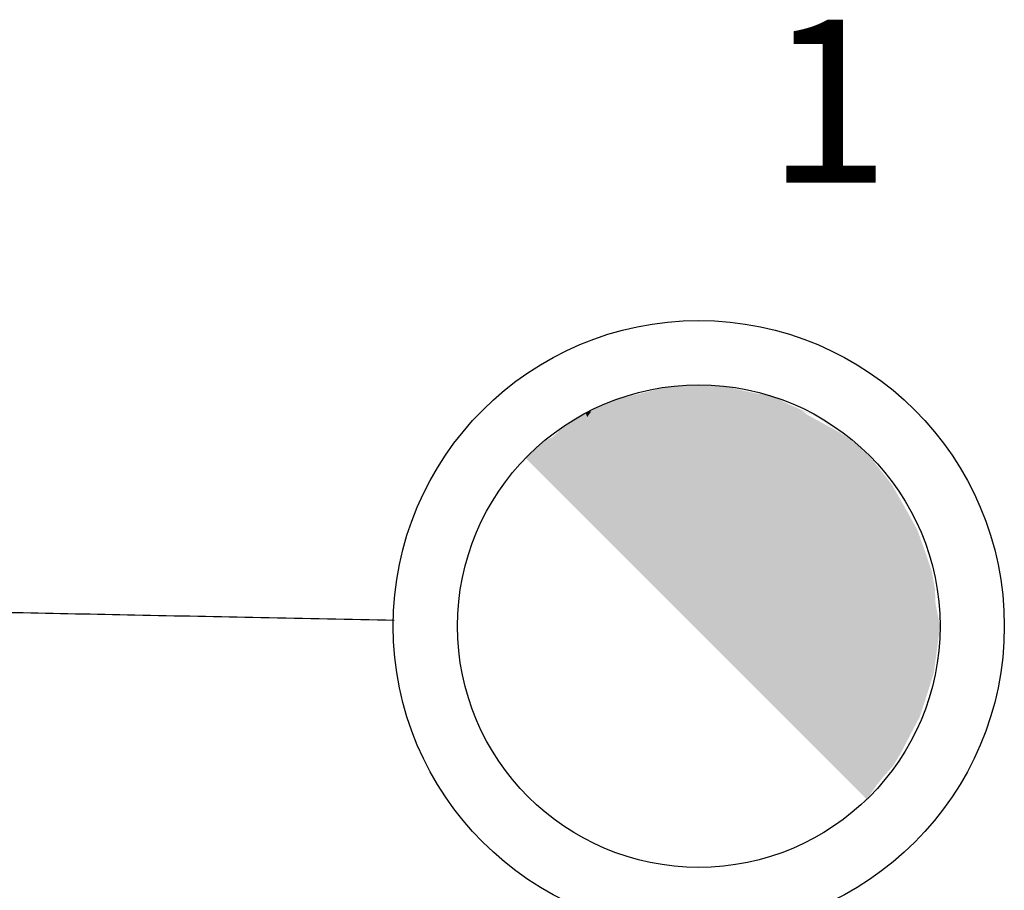
# Model space of a CAD drawing. Extents: x 0 to 90, y 0 to 90.
# Drawn here: x 35.9 to 36.8, y 60.7 to 61.4 of the extents above; entities that cross this region are included whole.
import ezdxf

# ---------------------------------------------------------------- set-up
doc = ezdxf.new("R2010")
doc.units = 0
doc.header["$MEASUREMENT"] = 0
for name, color, linetype in [('EL-CONDUTOS', 7, 'CONTINUOUS'), ('EL-TEXTOS_PONTOS', 4, 'CONTINUOUS'), ('P-SIMBOL', 1, 'CONTINUOUS')]:
    doc.layers.add(name, color=color, linetype=linetype)
doc.styles.add('ARIAL', font='arial.ttf')

msp = doc.modelspace()

# ---------------------------------------------------------------- hatches: boundary and pattern name
at = {"layer": 'P-SIMBOL', "linetype": 'CONTINUOUS'}
for points in [[(36.499, 61.0972), (36.3488, 61.0337), (36.6484, 61.0337)], [(36.3488, 61.0337), (36.499, 61.0972), (36.4081, 61.076)], [(36.4081, 61.076), (36.4233, 61.0823), (36.4305, 61.0853), (36.4373, 61.087), (36.4489, 61.0898), (36.4567, 61.0918), (36.47, 61.0949), (36.4748, 61.0959), (36.4833, 61.0959), (36.499, 61.0972)], [(36.499, 61.0972), (36.6484, 61.0337), (36.5879, 61.075)], [(36.499, 61.0972), (36.5879, 61.075), (36.5731, 61.0821), (36.564, 61.0874), (36.5507, 61.0895), (36.5367, 61.0924), (36.5255, 61.0953), (36.5185, 61.0961)], [(36.5731, 61.0821), (36.6024, 61.0693), (36.6218, 61.0556), (36.5685, 61.0848), (36.564, 61.0874), (36.499, 61.0972), (36.6484, 61.0337)], [(36.5731, 61.0821), (36.6484, 61.0337), (36.6363, 61.0453), (36.6218, 61.0556), (36.6099, 61.0635), (36.6024, 61.0693), (36.5879, 61.075)], [(36.3488, 61.0337), (36.3583, 61.0431), (36.3647, 61.0482), (36.3722, 61.0519), (36.3797, 61.0588), (36.3886, 61.0646), (36.3947, 61.0693), (36.4008, 61.0731), (36.406, 61.0744)], [(36.3535, 61.0384), (36.4008, 61.0731), (36.4022, 61.0693), (36.3488, 61.0337)], [(36.4022, 61.0693), (36.406, 61.0744), (36.4008, 61.0731)], [(36.3488, 61.0337), (36.6484, 61.0337), (36.6457, 60.7369)], [(36.3488, 61.0337), (36.6484, 61.0337), (36.4929, 61.0337)], [(36.6484, 61.0337), (36.6661, 61.0113), (36.6808, 60.9856), (36.6886, 60.9714), (36.6944, 60.9552), (36.7012, 60.9353), (36.7038, 60.9201), (36.7044, 60.907), (36.7082, 60.888), (36.7054, 60.8661), (36.7028, 60.8472), (36.697, 60.8288), (36.6907, 60.8094), (36.6813, 60.7916), (36.6755, 60.7801), (36.6677, 60.767), (36.6598, 60.7581), (36.653, 60.7497), (36.6447, 60.7378)]]:
    msp.add_hatch(color=256, dxfattribs=at).paths.add_polyline_path(points)

# ---------------------------------------------------------------- linework, layer by layer
at = {"layer": 'EL-CONDUTOS', "linetype": 'CONTINUOUS'}
msp.add_spline([(33.70032, 60.94374), (33.81594, 60.94143), (33.92513, 60.93926), (34.02833, 60.9372), (34.126, 60.93526), (34.21862, 60.93341), (34.30662, 60.93166), (34.39049, 60.92999), (34.47067, 60.92839), (34.54763, 60.92686), (34.62183, 60.92538), (34.69373, 60.92395), (34.76378, 60.92256), (34.83245, 60.92119), (34.90021, 60.91984), (34.9675, 60.9185), (35.03479, 60.91716), (35.10255, 60.91581), (35.17122, 60.91444), (35.24127, 60.91305), (35.31317, 60.91162), (35.38737, 60.91014), (35.46433, 60.90861), (35.54451, 60.90701), (35.62838, 60.90534), (35.71638, 60.90359), (35.809, 60.90174), (35.90667, 60.8998), (36.00987, 60.89774), (36.11906, 60.89557), (36.23468, 60.89326)], degree=3, dxfattribs=at)
at = {"layer": 'P-SIMBOL'}
for radius in [0.265, 0.20925]:
    msp.add_circle((36.499, 60.888), radius, dxfattribs=at)

# ---------------------------------------------------------------- texts
at = {"layer": 'EL-TEXTOS_PONTOS', "insert": (36.558, 61.2286), "char_height": 0.1412, "width": 0.16944, "attachment_point": 7, "style": 'ARIAL'}
msp.add_mtext('1', dxfattribs=at)

doc.saveas('drawing.dxf')
